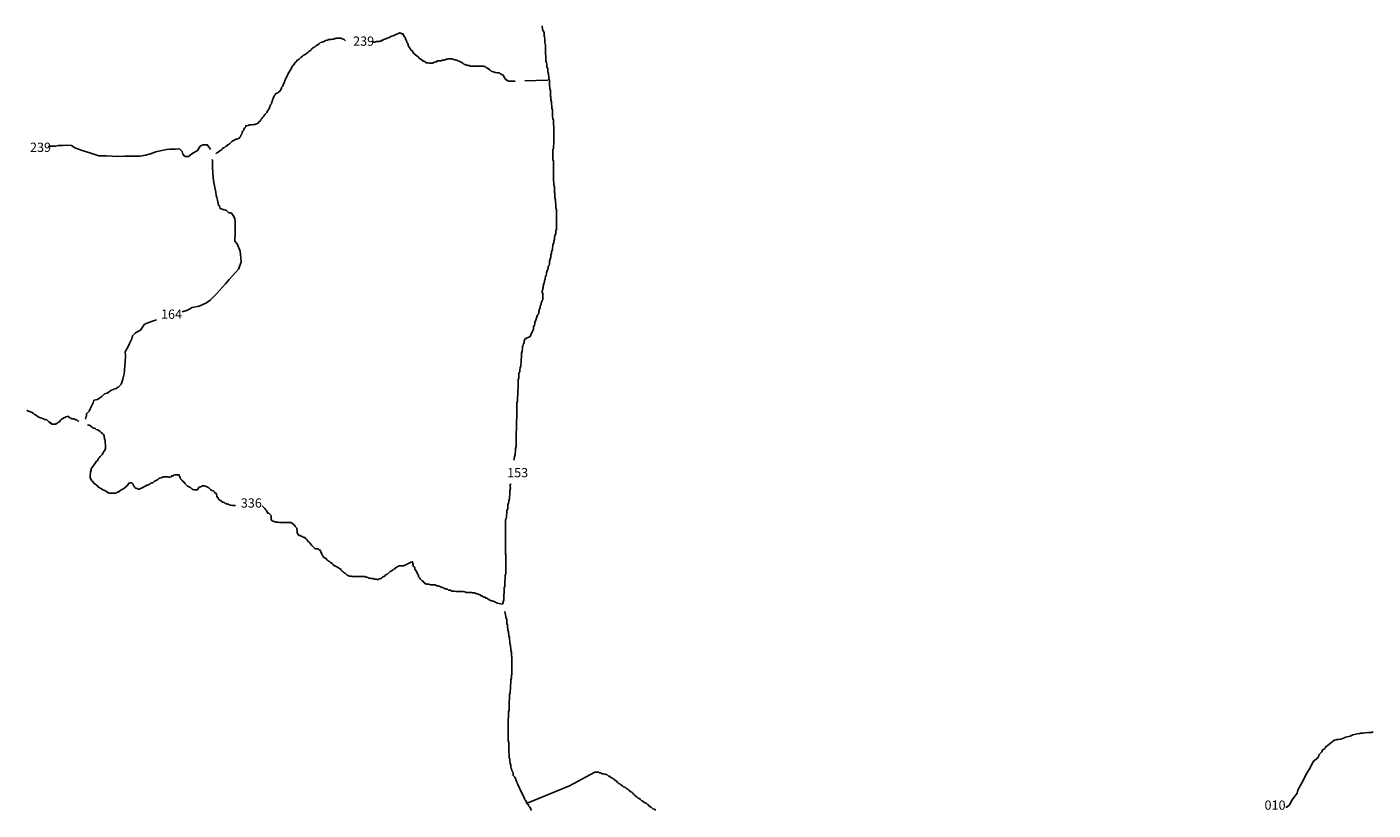
# Model space of a CAD drawing. Extents: x 611609 to 830358, y 8893289 to 9114950.
# Drawn here: x 742748 to 829971, y 9009458 to 9060174 of the extents above; entities that cross this region are included whole.
import ezdxf

# ---------------------------------------------------------------- set-up
doc = ezdxf.new("R2010")
doc.units = 0

msp = doc.modelspace()

# ---------------------------------------------------------------- linework, layer by layer
at = {"layer": '0MIR_ROD'}
msp.add_line((776499.56, 9056730), (775006.5, 9056685), dxfattribs=at)
for points in [[(774377.38, 9056665), (773936.19, 9056652), (773904.44, 9056715), (773840.94, 9056715), (773809.13, 9056779), (773745.63, 9056810), (773682.13, 9056906), (773618.56, 9057001), (773555, 9057096), (773491.5, 9057096), (773428, 9057128), (773364.5, 9057191), (773301, 9057191), (773237.5, 9057191), (773142.25, 9057223), (773078.75, 9057223), (773015.25, 9057255), (772920, 9057286), (772824.75, 9057318), (772761.19, 9057382), (772697.69, 9057413), (772665.88, 9057477), (772602.44, 9057477), (772507.13, 9057540), (772443.63, 9057604), (772380.13, 9057604), (772316.63, 9057635), (772221.38, 9057635), (772126.13, 9057635), (772062.63, 9057636), (771999.13, 9057636), (771935.63, 9057636), (771872.13, 9057636), (771745.19, 9057636), (771681.69, 9057636), (771586.44, 9057636), (771491.19, 9057636), (771395.94, 9057667), (771332.44, 9057667), (771268.94, 9057699), (771205.44, 9057699), (771141.94, 9057731), (771046.69, 9057763), (770983.19, 9057826), (770887.88, 9057890), (770824.38, 9057921), (770760.88, 9057953), (770665.63, 9057985), (770602.13, 9058016), (770506.88, 9058048), (770443.38, 9058048), (770348.13, 9058080), (770284.56, 9058112), (770189.38, 9058112), (770125.88, 9058112), (770062.38, 9058112), (769998.88, 9058080), (769903.69, 9058080), (769840.19, 9058048), (769776.69, 9058017), (769713.25, 9058017), (769649.75, 9058017), (769586.25, 9057985), (769459.25, 9057985), (769395.81, 9057985), (769332.31, 9057985), (769300.56, 9057922), (769237.13, 9057922), (769141.88, 9057890), (769046.69, 9057827), (768951.44, 9057827), (768887.94, 9057827), (768824.44, 9057827), (768729.19, 9057858), (768665.69, 9057858), (768602.19, 9057858), (768570.44, 9057922), (768475.19, 9057954), (768411.69, 9057954), (768379.88, 9058017), (768316.38, 9058049), (768221.13, 9058112), (768157.63, 9058144), (768094.06, 9058239), (768030.56, 9058271), (767935.25, 9058366), (767871.75, 9058398), (767839.94, 9058461), (767776.44, 9058493), (767744.69, 9058556), (767712.88, 9058620), (767617.63, 9058683), (767585.81, 9058778), (767522.25, 9058874), (767458.69, 9058969), (767458.69, 9059032), (767426.88, 9059096), (767363.38, 9059159), (767363.31, 9059223), (767331.5, 9059318), (767268, 9059381), (767267.94, 9059445), (767204.44, 9059540), (767172.63, 9059603), (767140.88, 9059667), (767109.06, 9059730), (767045.56, 9059730), (766982.06, 9059762), (766918.56, 9059794), (766855.06, 9059762), (766791.63, 9059730), (766696.38, 9059699), (766632.94, 9059667), (766569.44, 9059635), (766474.25, 9059603), (766379, 9059572), (766283.81, 9059540), (766188.56, 9059477), (766093.38, 9059445), (765998.13, 9059413), (765934.69, 9059382), (765871.19, 9059350), (765807.75, 9059318), (765744.25, 9059318), (765712.56, 9059255), (765617.31, 9059255), (765553.81, 9059223), (765458.56, 9059223), (765395.06, 9059223), (765299.88, 9059191), (765236.38, 9059191), (765141.13, 9059191), (765123.38, 9059191)], [(775362.56, 9040131), (775469.63, 9040380), (775501.31, 9040443), (775533.06, 9040506), (775564.75, 9040602), (775564.69, 9040665), (775564.63, 9040728), (775596.38, 9040792), (775628.06, 9040855), (775659.75, 9040950), (775659.69, 9041046), (775691.44, 9041109), (775691.38, 9041172), (775754.81, 9041236), (775754.81, 9041299), (775786.5, 9041363), (775786.44, 9041458), (775849.94, 9041490), (775849.88, 9041553), (775913.31, 9041616), (775913.25, 9041743), (775945, 9041807), (775944.94, 9041870), (776008.38, 9041965), (776008.31, 9042092), (776071.69, 9042219), (776071.63, 9042314), (776103.38, 9042378), (776103.31, 9042441), (776166.75, 9042505), (776166.75, 9042568), (776166.69, 9042695), (776166.56, 9042885), (776134.75, 9043012), (776134.69, 9043076), (776166.38, 9043171), (776166.38, 9043234), (776198.06, 9043298), (776198, 9043393), (776229.69, 9043456), (776229.69, 9043520), (776261.38, 9043583), (776293.06, 9043678), (776293, 9043742), (776324.69, 9043837), (776324.69, 9043900), (776356.38, 9043995), (776388.06, 9044090), (776419.75, 9044186), (776419.69, 9044281), (776451.38, 9044376), (776483.06, 9044439), (776514.75, 9044534), (776514.69, 9044661), (776578.19, 9044725), (776609.81, 9044852), (776609.75, 9044979), (776641.44, 9045137), (776704.81, 9045264), (776704.75, 9045391), (776736.44, 9045518), (776736.38, 9045613), (776768.06, 9045676), (776799.75, 9045740), (776799.69, 9045867), (776831.38, 9045962), (776831.38, 9046025), (776831.31, 9046089), (776863, 9046152), (776894.75, 9046215), (776894.69, 9046311), (776926.38, 9046406), (776926.31, 9046533), (776957.94, 9046660), (776989.69, 9046723), (777021.38, 9046786), (777021.31, 9046850), (777021.31, 9046913), (777021.25, 9046977), (777052.94, 9047072), (777052.94, 9047135), (777052.88, 9047230), (777052.81, 9047357), (777052.69, 9047484), (777052.69, 9047548), (777052.63, 9047611), (777052.56, 9047738), (777052.56, 9047801), (777052.5, 9047897), (777052.38, 9048023), (777052.31, 9048119), (777052.31, 9048214), (777052.19, 9048341), (777020.38, 9048436), (777020.31, 9048563), (777020.25, 9048690), (776988.44, 9048816), (776988.38, 9048880), (776988.31, 9048975), (776956.5, 9049102), (776956.44, 9049229), (776956.38, 9049324), (776956.38, 9049387), (776924.56, 9049451), (776924.5, 9049578), (776924.44, 9049641), (776924.44, 9049705), (776924.31, 9049831), (776892.56, 9049927), (776892.5, 9050022), (776892.44, 9050117), (776860.63, 9050212), (776860.56, 9050339), (776860.5, 9050466), (776860.38, 9050593), (776860.31, 9050720), (776860.25, 9050846), (776860.19, 9050942), (776860.19, 9051005), (776860.13, 9051100), (776860.06, 9051195), (776860, 9051291), (776859.94, 9051354), (776859.94, 9051417), (776859.88, 9051513), (776828.06, 9051576), (776828, 9051703), (776827.94, 9051798), (776827.88, 9051861), (776827.81, 9052020), (776827.75, 9052115), (776827.69, 9052210), (776859.38, 9052306), (776859.31, 9052401), (776859.25, 9052496), (776890.94, 9052591), (776890.94, 9052686), (776890.88, 9052813), (776890.75, 9052908), (776890.75, 9053003), (776890.69, 9053099), (776890.63, 9053194), (776890.56, 9053289), (776890.5, 9053416), (776890.44, 9053511), (776890.38, 9053606), (776890.31, 9053701), (776858.5, 9053860), (776858.38, 9054018), (776858.31, 9054145), (776826.5, 9054240), (776794.69, 9054367), (776794.63, 9054462), (776794.56, 9054589), (776794.5, 9054716), (776794.44, 9054811), (776762.63, 9054907), (776762.56, 9055033), (776730.69, 9055192), (776730.63, 9055319), (776698.81, 9055446), (776698.75, 9055541), (776698.69, 9055636), (776666.94, 9055700), (776666.88, 9055795), (776666.81, 9055890), (776666.75, 9055985), (776666.69, 9056080), (776634.88, 9056175), (776634.88, 9056239), (776603, 9056397), (776602.94, 9056492), (776602.88, 9056619), (776602.81, 9056715), (776571, 9056810), (776571, 9056873), (776570.94, 9056968), (776539.13, 9057063), (776539.06, 9057159), (776507.25, 9057254), (776507.25, 9057317), (776507.19, 9057412), (776507.13, 9057476), (776443.56, 9057571), (776443.5, 9057666), (776443.5, 9057761), (776411.69, 9057856), (776379.88, 9057983), (776379.81, 9058079), (776379.75, 9058174), (776379.69, 9058301), (776347.88, 9058396), (776347.75, 9058523), (776347.69, 9058649), (776347.63, 9058776), (776347.56, 9058871), (776347.5, 9058998), (776315.69, 9059157), (776315.56, 9059284), (776315.5, 9059411), (776283.69, 9059538), (776251.94, 9059601), (776251.81, 9059728), (776251.75, 9059823), (776188.25, 9059918), (776156.44, 9060013), (776156.38, 9060077), (776124.56, 9060172), (776124.56, 9060235)], [(763380.5, 9059278), (763363.31, 9059287), (763299.81, 9059350), (763236.31, 9059382), (763141.06, 9059414), (763077.5, 9059446), (762982.31, 9059446), (762887.06, 9059446), (762823.56, 9059446), (762760.06, 9059414), (762696.63, 9059414), (762633.13, 9059382), (762537.88, 9059382), (762442.69, 9059351), (762379.19, 9059351), (762315.69, 9059351), (762220.44, 9059319), (762093.5, 9059287), (761998.31, 9059224), (761871.31, 9059192), (761776.13, 9059161), (761712.69, 9059097), (761649.19, 9059065), (761554, 9059002), (761458.81, 9058939), (761395.31, 9058875), (761331.88, 9058843), (761268.38, 9058812), (761204.94, 9058748), (761173.25, 9058685), (761109.75, 9058622), (761014.56, 9058590), (760951.13, 9058526), (760855.88, 9058463), (760792.44, 9058400), (760729, 9058368), (760665.5, 9058336), (760602.06, 9058273), (760506.88, 9058209), (760443.38, 9058146), (760379.94, 9058082), (760316.5, 9058051), (760253, 9058019), (760189.56, 9057924), (760126.13, 9057860), (760062.69, 9057765), (760030.94, 9057702), (759967.5, 9057670), (759935.81, 9057607), (759904.06, 9057543), (759872.38, 9057480), (759840.69, 9057416), (759777.25, 9057321), (759713.81, 9057226), (759682.06, 9057163), (759650.38, 9057099), (759618.69, 9057004), (759587, 9056941), (759523.56, 9056846), (759491.81, 9056782), (759460.13, 9056687), (759428.44, 9056592), (759396.75, 9056528), (759365.06, 9056465), (759333.38, 9056370), (759301.63, 9056306), (759238.19, 9056243), (759238.25, 9056180), (759174.81, 9056084), (759143.06, 9056021), (759047.88, 9055958), (758984.44, 9055894), (758920.94, 9055894), (758857.5, 9055831), (758825.75, 9055767), (758762.31, 9055704), (758730.63, 9055609), (758698.94, 9055545), (758667.25, 9055450), (758635.56, 9055355), (758603.88, 9055260), (758603.88, 9055196), (758540.44, 9055133), (758508.75, 9055070), (758477.06, 9054974), (758445.31, 9054911), (758413.63, 9054848), (758350.19, 9054752), (758318.5, 9054689), (758286.75, 9054626), (758223.31, 9054562), (758159.88, 9054499), (758096.44, 9054404), (758033, 9054340), (757969.56, 9054245), (757906.06, 9054182), (757874.38, 9054086), (757779.19, 9054023), (757747.5, 9053960), (757684, 9053928), (757620.56, 9053896), (757525.31, 9053865), (757430.06, 9053865), (757334.88, 9053833), (757239.63, 9053833), (757176.13, 9053833), (757080.94, 9053801), (756985.69, 9053770), (756922.19, 9053770), (756922.25, 9053706), (756858.81, 9053643), (756795.38, 9053548), (756795.38, 9053484), (756731.94, 9053421), (756700.25, 9053357), (756668.56, 9053230), (756605.13, 9053167), (756605.13, 9053104), (756541.69, 9053040), (756510, 9052977), (756446.5, 9052945), (756351.31, 9052913), (756287.81, 9052913), (756192.63, 9052850), (756129.13, 9052818), (756033.94, 9052755), (755970.5, 9052691), (755875.31, 9052596), (755811.81, 9052564), (755748.38, 9052533), (755716.63, 9052469), (755621.44, 9052438), (755557.94, 9052374), (755462.75, 9052343), (755431.06, 9052279), (755367.56, 9052247), (755304.13, 9052184), (755240.63, 9052152), (755145.44, 9052057), (755082, 9052025), (755018.5, 9051994), (755006.88, 9051970)], [(754645.31, 9052236), (754604.69, 9052327), (754427.06, 9052548), (754177.25, 9052544), (754102.63, 9052518), (754053, 9052493), (753978.69, 9052442), (753807.25, 9052166), (753435.06, 9051961), (753212.44, 9051784), (753012.63, 9051781), (752987.63, 9051780), (752860.88, 9051927), (752808.75, 9052101), (752631.75, 9052272), (752356.94, 9052268), (752007.25, 9052263), (751782.75, 9052234), (751384, 9052154), (751110.13, 9052075), (750762, 9051945), (750438.25, 9051866), (750064.19, 9051810), (749839.31, 9051807), (749489.63, 9051802), (749090, 9051796), (748640.38, 9051789), (748265.38, 9051808), (747890.38, 9051827), (747415.81, 9051820), (746813.81, 9052010), (746337, 9052177), (745860.25, 9052343), (745633.56, 9052489), (745283.56, 9052509), (745083.75, 9052506), (744784, 9052501), (744584.75, 9052448), (744235.06, 9052443), (744124.63, 9052431)], [(752799.19, 9041719), (753161.94, 9041835), (753459.5, 9042014), (753908.19, 9042095), (754380.31, 9042301), (754627.94, 9042479), (755022.63, 9042883), (755219.63, 9043110), (755614, 9043539), (755860.38, 9043816), (756254.44, 9044270), (756451.5, 9044496), (756620.75, 9044947), (756617.31, 9045220), (756562.06, 9045642), (756381, 9046137), (756228.94, 9046308), (756226.81, 9046482), (756249.25, 9046682), (756245.56, 9046980), (756238.69, 9047527), (756210.94, 9047751), (756133.5, 9047948), (755981.13, 9048145), (755831.25, 9048143), (755679.56, 9048290), (755453.81, 9048361), (755278.31, 9048408), (755226.19, 9048581), (755150.63, 9048630), (755096.63, 9048952), (755044.5, 9049126), (755017.63, 9049274), (754990.19, 9049473), (754909.94, 9049894), (754831, 9050217), (754800.13, 9050689), (754769.81, 9051111), (754764.88, 9051509), (754759.81, 9051583)], [(746537.81, 9034779), (746577.5, 9034946), (746602.19, 9034971), (746600.31, 9035120), (746772.94, 9035297), (746846.06, 9035447), (747041.19, 9035823), (747089, 9035998), (747313.13, 9036051), (747610.75, 9036230), (747783.44, 9036407), (747957.63, 9036459), (748180.25, 9036637), (748379.19, 9036714), (748553.38, 9036767), (748627.44, 9036842), (748677.38, 9036843), (748849.75, 9037045), (748922.5, 9037220), (748970.56, 9037370), (749041.13, 9037719), (749063.69, 9037918), (749084.31, 9038267), (749106.75, 9038466), (749126.75, 9038864), (749123.38, 9039138), (749318.81, 9039489), (749391.56, 9039664), (749537.75, 9039965), (749585.19, 9040164), (749782.56, 9040366), (750105.06, 9040545), (750375.19, 9040922), (750822.63, 9041103), (751137.19, 9041213)], [(774291.38, 9032108), (774291.38, 9032108), (774291.38, 9032108), (774291.38, 9032108), (774291.38, 9032108), (774291.38, 9032108), (774317.69, 9032209), (774349, 9032336), (774380.13, 9032494), (774379.81, 9032590), (774411.19, 9032685), (774410.88, 9032780), (774410.56, 9032875), (774441.88, 9033002), (774441.5, 9033097), (774441.13, 9033224), (774440.81, 9033319), (774440.25, 9033477), (774439.75, 9033636), (774439.19, 9033794), (774438.69, 9033952), (774469.94, 9034079), (774469.63, 9034174), (774469.19, 9034301), (774468.75, 9034428), (774468.38, 9034555), (774467.81, 9034713), (774499.13, 9034840), (774498.44, 9035030), (774497.94, 9035189), (774497.5, 9035315), (774497.06, 9035442), (774496.69, 9035569), (774496.25, 9035696), (774495.81, 9035822), (774527.06, 9035949), (774526.69, 9036076), (774526.25, 9036203), (774557.5, 9036330), (774557.13, 9036456), (774556.69, 9036583), (774556.38, 9036678), (774587.75, 9036773), (774587.31, 9036900), (774586.75, 9037059), (774586.38, 9037185), (774585.94, 9037312), (774617.19, 9037439), (774616.81, 9037566), (774616.25, 9037724), (774679.25, 9037851), (774678.81, 9037978), (774710.06, 9038105), (774741.38, 9038232), (774741, 9038327), (774772.44, 9038422), (774772, 9038549), (774771.56, 9038675), (774802.94, 9038771), (774802.63, 9038866), (774802.31, 9038961), (774802, 9039056), (774833.38, 9039151), (774833.19, 9039214), (774864.56, 9039309), (774864.31, 9039373), (774864, 9039468), (774895.38, 9039563), (774926.75, 9039658), (774958.25, 9039722), (774957.94, 9039817), (774989.44, 9039880), (775020.81, 9039975), (775362.56, 9040131)], [(746104.69, 9034626), (746067.06, 9034639), (745971.69, 9034734), (745908.31, 9034733), (745844.75, 9034765), (745781.25, 9034796), (745717.88, 9034796), (745654.5, 9034796), (745591, 9034828), (745495.69, 9034891), (745463.75, 9034954), (745368.69, 9034954), (745273.69, 9034922), (745210.44, 9034890), (745147.13, 9034858), (745052.25, 9034795), (744988.94, 9034763), (744925.75, 9034699), (744862.69, 9034604), (744799.44, 9034572), (744736.25, 9034509), (744672.81, 9034508), (744641.38, 9034445), (744546.25, 9034445), (744482.88, 9034444), (744419.44, 9034444), (744356.06, 9034444), (744324.19, 9034507), (744260.75, 9034507), (744228.88, 9034571), (744165.38, 9034602), (744101.75, 9034665), (744038.13, 9034729), (743942.94, 9034760), (743879.56, 9034760), (743816.06, 9034791), (743752.56, 9034823), (743657.38, 9034854), (743562.13, 9034886), (743466.94, 9034917), (743371.56, 9035012), (743308.06, 9035044), (743244.56, 9035075), (743180.94, 9035138), (743085.63, 9035201), (743022.13, 9035233), (742926.94, 9035264), (742831.75, 9035296), (742736.44, 9035359)], [(756254.69, 9029183), (756196.81, 9029183), (756133.44, 9029182), (756070.06, 9029182), (755974.81, 9029214), (755879.75, 9029213), (755816.13, 9029277), (755721.06, 9029276), (755657.56, 9029308), (755594.13, 9029308), (755530.56, 9029371), (755467.06, 9029403), (755403.63, 9029402), (755308.25, 9029497), (755244.75, 9029529), (755149.31, 9029624), (755149.13, 9029687), (755085.63, 9029718), (755053.69, 9029782), (755021.56, 9029908), (754957.88, 9030003), (754894.5, 9030003), (754894.25, 9030067), (754830.69, 9030130), (754735.44, 9030161), (754640.19, 9030224), (754544.75, 9030319), (754481.25, 9030351), (754417.75, 9030382), (754354.25, 9030414), (754259.06, 9030445), (754195.69, 9030445), (754132.25, 9030445), (754069, 9030413), (754005.69, 9030381), (753942.31, 9030381), (753879, 9030349), (753847.5, 9030286), (753816.06, 9030222), (753752.75, 9030190), (753689.38, 9030190), (753594.25, 9030190), (753499.06, 9030221), (753435.56, 9030253), (753340.13, 9030348), (753276.63, 9030379), (753213.13, 9030411), (753149.63, 9030442), (753054.25, 9030537), (752990.63, 9030600), (752958.75, 9030664), (752895.25, 9030695), (752863.31, 9030758), (752799.81, 9030790), (752767.94, 9030853), (752704.31, 9030917), (752672.31, 9031012), (752608.56, 9031106), (752608.38, 9031170), (752545, 9031170), (752449.88, 9031169), (752354.81, 9031169), (752291.5, 9031137), (752196.5, 9031105), (752133.13, 9031105), (752101.63, 9031042), (752006.63, 9031010), (751943.25, 9031010), (751879.75, 9031041), (751784.69, 9031041), (751721.25, 9031041), (751657.88, 9031041), (751594.5, 9031040), (751531.19, 9031009), (751436.19, 9030977), (751341.25, 9030945), (751277.94, 9030913), (751214.75, 9030849), (751151.44, 9030817), (751088.19, 9030786), (751024.88, 9030754), (750961.56, 9030722), (750898.44, 9030658), (750835, 9030658), (750771.75, 9030626), (750708.56, 9030563), (750645.25, 9030531), (750581.94, 9030499), (750518.56, 9030499), (750423.69, 9030435), (750360.38, 9030403), (750265.5, 9030340), (750170.56, 9030308), (750107.25, 9030276), (750043.94, 9030244), (749980.56, 9030244), (749917.06, 9030275), (749853.69, 9030275), (749790.19, 9030307), (749726.56, 9030370), (749694.63, 9030433), (749631.06, 9030496), (749630.81, 9030560), (749535.44, 9030655), (749472.06, 9030655), (749408.75, 9030623), (749345.38, 9030622), (749313.88, 9030559), (749282.38, 9030496), (749219.06, 9030464), (749187.63, 9030400), (749124.31, 9030368), (749061.13, 9030305), (748966.25, 9030241), (748902.94, 9030209), (748839.69, 9030177), (748744.81, 9030114), (748649.94, 9030050), (748586.5, 9030050), (748523.31, 9029987), (748459.94, 9029986), (748396.56, 9029986), (748301.44, 9029986), (748206.38, 9029986), (748143, 9029986), (748079.56, 9029985), (748016.06, 9030017), (747952.69, 9030017), (747920.75, 9030080), (747857.25, 9030112), (747793.75, 9030143), (747730.25, 9030175), (747666.75, 9030206), (747571.5, 9030269), (747507.94, 9030301), (747444.44, 9030332), (747380.94, 9030364), (747349.06, 9030427), (747253.75, 9030490), (747158.38, 9030585), (747063.06, 9030648), (747031.13, 9030712), (746935.75, 9030806), (746903.81, 9030870), (746840.13, 9030965), (746839.88, 9031028), (746839.69, 9031091), (746839.44, 9031155), (746870.75, 9031282), (746870.5, 9031345), (746901.81, 9031472), (746901.56, 9031535), (746933.06, 9031599), (746996.13, 9031694), (747090.94, 9031789), (747154, 9031884), (747217.06, 9031980), (747248.56, 9032043), (747311.88, 9032075), (747343.31, 9032138), (747374.81, 9032202), (747438, 9032265), (747501.06, 9032361), (747564.25, 9032424), (747627.44, 9032488), (747658.94, 9032551), (747690.44, 9032615), (747753.5, 9032710), (747816.56, 9032805), (747848.06, 9032869), (747847.88, 9032932), (747847.63, 9032995), (747847.44, 9033059), (747847.19, 9033122), (747815.19, 9033217), (747815, 9033281), (747814.75, 9033344), (747814.56, 9033407), (747782.63, 9033471), (747782.31, 9033566), (747750.44, 9033629), (747750.13, 9033724), (747718.19, 9033787), (747654.63, 9033851), (747559.31, 9033914), (747495.69, 9033977), (747432.19, 9034009), (747336.88, 9034072), (747241.69, 9034103), (747178.06, 9034166), (747114.56, 9034198), (747051.19, 9034198), (746987.69, 9034229), (746892.25, 9034324), (746797, 9034387), (746733.56, 9034387), (746682.56, 9034412)], [(773556.69, 9022794), (773650.88, 9023080), (773650.63, 9023143), (773650.44, 9023207), (773650.25, 9023270), (773650, 9023334), (773649.69, 9023429), (773681.19, 9023492), (773680.94, 9023556), (773680.75, 9023619), (773680.56, 9023682), (773680.31, 9023746), (773680.13, 9023809), (773679.94, 9023872), (773711.38, 9023936), (773711.19, 9023999), (773711, 9024063), (773710.75, 9024126), (773710.44, 9024221), (773710.25, 9024285), (773741.63, 9024380), (773741.31, 9024475), (773741.06, 9024538), (773740.88, 9024602), (773740.63, 9024665), (773772.06, 9024760), (773771.81, 9024823), (773771.63, 9024887), (773771.38, 9024950), (773771.19, 9025014), (773770.88, 9025109), (773770.56, 9025204), (773770.25, 9025299), (773770, 9025362), (773769.69, 9025457), (773769.38, 9025552), (773769.06, 9025647), (773768.75, 9025743), (773768.44, 9025838), (773768.25, 9025901), (773768, 9025964), (773767.81, 9026028), (773767.5, 9026123), (773767.19, 9026218), (773766.88, 9026313), (773766.5, 9026408), (773766.13, 9026535), (773765.81, 9026630), (773765.5, 9026725), (773765.13, 9026820), (773764.81, 9026915), (773764.5, 9027010), (773764.19, 9027105), (773763.75, 9027232), (773763.38, 9027359), (773763, 9027454), (773762.63, 9027581), (773762.31, 9027676), (773761.94, 9027771), (773761.69, 9027866), (773761.31, 9027961), (773761, 9028056), (773760.69, 9028151), (773760.38, 9028246), (773791.75, 9028341), (773823.13, 9028436), (773822.75, 9028563), (773854, 9028690), (773853.5, 9028849), (773916.44, 9028975), (773916, 9029102), (773915.56, 9029229), (773947, 9029324), (773978.13, 9029483), (774009.44, 9029610), (774009, 9029736), (774040.25, 9029863), (774039.81, 9029990), (774039.31, 9030148), (774070.5, 9030307), (774070.19, 9030402), (774069.75, 9030529), (774101.25, 9030592), (774101.25, 9030592), (774101.25, 9030592)], [(773556.69, 9022794), (773239.56, 9022857), (773176, 9022889), (773112.56, 9022920), (773049.06, 9022952), (772985.56, 9022983), (772890.31, 9023015), (772826.94, 9023015), (772763.44, 9023046), (772699.94, 9023078), (772604.63, 9023141), (772541.13, 9023172), (772477.75, 9023172), (772445.81, 9023235), (772350.75, 9023235), (772223.63, 9023330), (772160.25, 9023330), (772128.31, 9023393), (772033.13, 9023424), (771969.63, 9023456), (771906.25, 9023456), (771842.75, 9023487), (771779.25, 9023519), (771684.13, 9023519), (771620.75, 9023518), (771557.25, 9023550), (771493.88, 9023550), (771430.44, 9023550), (771367.06, 9023550), (771272, 9023549), (771208.56, 9023549), (771113.38, 9023581), (771018.19, 9023612), (770954.81, 9023612), (770891.38, 9023612), (770764.63, 9023611), (770701.19, 9023611), (770606.13, 9023611), (770542.75, 9023611), (770447.5, 9023642), (770384.13, 9023642), (770289.06, 9023642), (770193.75, 9023705), (770130.38, 9023705), (770066.94, 9023705), (770003.38, 9023768), (769908.25, 9023768), (769844.75, 9023799), (769781.38, 9023799), (769717.75, 9023862), (769654.38, 9023862), (769590.88, 9023893), (769463.88, 9023957), (769400.38, 9023988), (769305.25, 9023988), (769209.94, 9024051), (769083.19, 9024051), (768988.06, 9024050), (768893, 9024050), (768797.81, 9024082), (768734.38, 9024081), (768671, 9024081), (768607.5, 9024113), (768544.13, 9024113), (768512.19, 9024176), (768448.69, 9024207), (768416.81, 9024271), (768353.31, 9024302), (768289.69, 9024365), (768226.06, 9024429), (768194.19, 9024492), (768130.56, 9024555), (768130.38, 9024619), (768098.44, 9024682), (768066.5, 9024745), (768034.63, 9024808), (768002.69, 9024872), (767970.81, 9024935), (767938.88, 9024998), (767875.38, 9025030), (767874.94, 9025157), (767843.06, 9025220), (767779.56, 9025251), (767779.38, 9025315), (767747.44, 9025378), (767747.13, 9025473), (767715.19, 9025537), (767620.25, 9025505), (767556.94, 9025473), (767493.63, 9025441), (767430.38, 9025409), (767367.06, 9025377), (767303.81, 9025345), (767240.5, 9025313), (767177.19, 9025282), (767113.81, 9025281), (767050.44, 9025281), (766987, 9025281), (766891.94, 9025281), (766828.63, 9025249), (766765.38, 9025217), (766702.06, 9025185), (766638.75, 9025153), (766607.31, 9025090), (766543.88, 9025090), (766480.69, 9025026), (766354.25, 9024931), (766290.94, 9024899), (766227.75, 9024835), (766101.31, 9024740), (766006.31, 9024708), (765974.81, 9024645), (765879.94, 9024581), (765784.94, 9024549), (765721.75, 9024485), (765626.88, 9024422), (765563.5, 9024422), (765500.19, 9024390), (765436.81, 9024390), (765373.31, 9024421), (765309.94, 9024421), (765246.5, 9024421), (765183, 9024452), (765119.63, 9024452), (765024.56, 9024452), (764961.06, 9024483), (764897.63, 9024483), (764834.13, 9024515), (764770.63, 9024546), (764707.25, 9024546), (764643.75, 9024578), (764580.38, 9024578), (764516.94, 9024577), (764453.56, 9024577), (764390.19, 9024577), (764326.75, 9024577), (764263.38, 9024577), (764200, 9024577), (764104.88, 9024576), (764041.5, 9024576), (763946.44, 9024576), (763883, 9024576), (763819.63, 9024576), (763756.13, 9024607), (763692.75, 9024607), (763629.31, 9024607), (763565.81, 9024638), (763502.31, 9024670), (763438.75, 9024733), (763375.13, 9024796), (763311.63, 9024828), (763248, 9024891), (763184.5, 9024923), (763089.13, 9025017), (763057.19, 9025081), (762993.69, 9025112), (762930.19, 9025144), (762834.88, 9025207), (762707.88, 9025270), (762644.38, 9025301), (762580.81, 9025365), (762517.19, 9025428), (762421.88, 9025491), (762358.25, 9025554), (762294.75, 9025586), (762231.19, 9025649), (762167.69, 9025680), (762135.75, 9025744), (762072.25, 9025775), (762008.75, 9025807), (761945.25, 9025838), (761913.25, 9025933), (761849.63, 9025997), (761849.44, 9026060), (761817.5, 9026123), (761785.63, 9026187), (761753.56, 9026282), (761690.06, 9026313), (761626.5, 9026376), (761563.06, 9026376), (761468, 9026376), (761404.5, 9026407), (761340.88, 9026471), (761277.25, 9026534), (761213.69, 9026597), (761118.25, 9026692), (761086.38, 9026755), (761022.75, 9026818), (760959.25, 9026850), (760959.06, 9026913), (760863.75, 9026976), (760800.13, 9027040), (760768.19, 9027103), (760704.81, 9027103), (760641.31, 9027134), (760577.81, 9027166), (760514.31, 9027197), (760450.81, 9027229), (760387.44, 9027229), (760323.81, 9027292), (760291.94, 9027355), (760260, 9027419), (760259.81, 9027482), (760259.56, 9027545), (760227.56, 9027640), (760227.38, 9027704), (760195.44, 9027767), (760131.81, 9027830), (760099.94, 9027893), (760036.44, 9027925), (760004.5, 9027988), (759941, 9028020), (759845.69, 9028083), (759750.63, 9028083), (759687.25, 9028083), (759623.81, 9028082), (759560.44, 9028082), (759465.38, 9028082), (759370.25, 9028082), (759306.88, 9028082), (759243.44, 9028081), (759180.06, 9028081), (759116.69, 9028081), (759021.5, 9028112), (758958.06, 9028112), (758863, 9028112), (758799.5, 9028144), (758736.13, 9028143), (758672.63, 9028175), (758609.13, 9028206), (758577.19, 9028270), (758577, 9028333), (758576.75, 9028397), (758576.56, 9028460), (758544.56, 9028555), (758480.94, 9028618), (758417.31, 9028681), (758353.94, 9028681), (758322, 9028744), (758290.13, 9028808), (758258.19, 9028871), (758194.63, 9028934), (758162.69, 9028998), (758099.06, 9029061), (758035.5, 9029124), (757984.06, 9029150)], [(775439.88, 9009426), (775407.81, 9009521), (775375.94, 9009584), (775344, 9009647), (775280.5, 9009679), (775248.63, 9009742), (775248.38, 9009805), (775184.88, 9009837), (775121.19, 9009932), (775120.94, 9009995), (775057.25, 9010090), (774993.63, 9010153), (774993.44, 9010217), (774961.5, 9010280), (774929.63, 9010343), (774897.69, 9010407), (774865.81, 9010470), (774833.88, 9010533), (774802, 9010597), (774770.06, 9010660), (774738.19, 9010723), (774706.25, 9010786), (774674.25, 9010881), (774642.31, 9010945), (774578.63, 9011040), (774546.69, 9011103), (774514.69, 9011198), (774482.69, 9011293), (774450.75, 9011356), (774418.75, 9011451), (774386.88, 9011515), (774354.94, 9011578), (774323, 9011641), (774259.44, 9011704), (774259.13, 9011799), (774227, 9011926), (774163.38, 9011989), (774163.19, 9012053), (774131.13, 9012148), (774099.13, 9012243), (774098.94, 9012306), (774098.69, 9012369), (774066.69, 9012464), (774066.38, 9012560), (774034.38, 9012655), (774034.06, 9012750), (774002.06, 9012845), (774001.81, 9012908), (774001.5, 9013003), (774001.19, 9013098), (773969.19, 9013193), (773968.88, 9013288), (773968.56, 9013383), (773968.19, 9013478), (773967.88, 9013573), (773967.5, 9013700), (773967.06, 9013827), (773934.94, 9013954), (773934.63, 9014049), (773934.19, 9014175), (773933.88, 9014271), (773933.69, 9014334), (773933.31, 9014429), (773933, 9014524), (773932.69, 9014619), (773932.31, 9014746), (773931.88, 9014873), (773931.44, 9014999), (773931, 9015126), (773930.56, 9015253), (773930.25, 9015348), (773961.63, 9015443), (773961.31, 9015538), (773961, 9015633), (773960.69, 9015728), (773960.38, 9015824), (773991.75, 9015919), (773991.31, 9016045), (773991, 9016140), (773990.63, 9016267), (773990.19, 9016394), (773989.88, 9016489), (774021.13, 9016616), (774020.81, 9016711), (774020.5, 9016806), (774020.06, 9016933), (774051.38, 9017060), (774050.94, 9017186), (774082.31, 9017282), (774081.88, 9017408), (774081.44, 9017535), (774112.63, 9017694), (774112.31, 9017789), (774112, 9017884), (774143.25, 9018011), (774142.94, 9018106), (774142.63, 9018201), (774174.13, 9018264), (774173.81, 9018359), (774173.5, 9018454), (774173.13, 9018550), (774172.81, 9018645), (774172.5, 9018740), (774172.19, 9018835), (774171.88, 9018930), (774171.56, 9019025), (774171.25, 9019120), (774170.94, 9019215), (774170.75, 9019278), (774170.38, 9019374), (774138.5, 9019437), (774138.25, 9019500), (774138.06, 9019564), (774137.88, 9019627), (774137.63, 9019690), (774105.63, 9019785), (774105.44, 9019849), (774105.13, 9019944), (774073.06, 9020039), (774072.75, 9020134), (774040.75, 9020229), (774040.56, 9020292), (774040.25, 9020387), (774008.19, 9020482), (774008, 9020546), (774007.69, 9020641), (773975.69, 9020736), (773975.38, 9020831), (773943.31, 9020926), (773943, 9021021), (773911.13, 9021084), (773910.88, 9021148), (773910.69, 9021211), (773878.75, 9021274), (773878.56, 9021338), (773878.38, 9021401), (773878.13, 9021464), (773846.25, 9021528), (773846, 9021591), (773845.81, 9021654), (773845.56, 9021718), (773845.38, 9021781), (773813.5, 9021845), (773781.44, 9021940), (773781.25, 9022003), (773749.25, 9022098), (773716.81, 9022320)], [(829970.69, 9014529), (829928.63, 9014500), (829903.63, 9014500), (829879, 9014474), (829704.13, 9014472), (829454.38, 9014468), (829304.81, 9014441), (829154.88, 9014439), (829105.25, 9014413), (828930.75, 9014385), (828656.56, 9014332), (828482.69, 9014254), (828208.81, 9014176), (828134.19, 9014150), (828009.94, 9014098), (827860.69, 9014046), (827711.13, 9014019), (827636.19, 9014018), (827436.94, 9013965), (827214.38, 9013787), (826868.06, 9013509), (826844, 9013434), (826695.06, 9013357), (826646.69, 9013232), (826474, 9013055), (826449.94, 9012980), (826401.88, 9012830), (826079.94, 9012601), (825885.06, 9012201), (825615.88, 9011749), (825421.38, 9011323), (825250.25, 9011022), (825103.81, 9010746), (825056.31, 9010547), (824736.88, 9010119), (824566.06, 9009793), (824393.06, 9009641), (824312.88, 9009640)], [(783490.94, 9009447), (783395.63, 9009510), (783300.44, 9009541), (783205.06, 9009636), (783109.75, 9009699), (783046.25, 9009731), (783014.31, 9009794), (782950.81, 9009826), (782887.25, 9009889), (782823.69, 9009920), (782728.5, 9009952), (782696.63, 9010015), (782601.44, 9010047), (782506, 9010141), (782410.69, 9010204), (782347.19, 9010236), (782283.56, 9010299), (782220.06, 9010331), (782124.69, 9010426), (782061.06, 9010489), (781997.5, 9010552), (781933.88, 9010615), (781870.38, 9010647), (781743.25, 9010741), (781679.69, 9010805), (781616.13, 9010836), (781552.56, 9010899), (781489.06, 9010931), (781393.88, 9010962), (781330.25, 9011026), (781234.94, 9011089), (781171.31, 9011152), (781107.81, 9011184), (781044.25, 9011247), (780980.75, 9011278), (780948.81, 9011342), (780885.44, 9011341), (780821.69, 9011436), (780758.19, 9011468), (780694.63, 9011531), (780599.38, 9011562), (780535.88, 9011594), (780504, 9011657), (780440.63, 9011657), (780377.13, 9011689), (780313.5, 9011752), (780250.13, 9011752), (780186.63, 9011783), (780091.38, 9011815), (780028, 9011815), (779964.5, 9011846), (779901, 9011878), (779837.63, 9011877), (779774.13, 9011909), (779679, 9011909), (779615.63, 9011909), (779552.25, 9011908), (777906.94, 9011017), (775153, 9009900)]]:
    msp.add_lwpolyline(points, dxfattribs=at)

# ---------------------------------------------------------------- texts
at = {"layer": '1MIR_ROD'}
for s, p in [('239', (763883.06, 9058955)), ('239', (742948.06, 9052080)), ('164', (751437.94, 9041273)), ('153', (773862.56, 9031009)), ('336', (756608.06, 9029044)), ('010', (822937.75, 9009478))]:
    msp.add_text(s, height=600, dxfattribs=at).set_placement(p)

doc.saveas('drawing.dxf')
